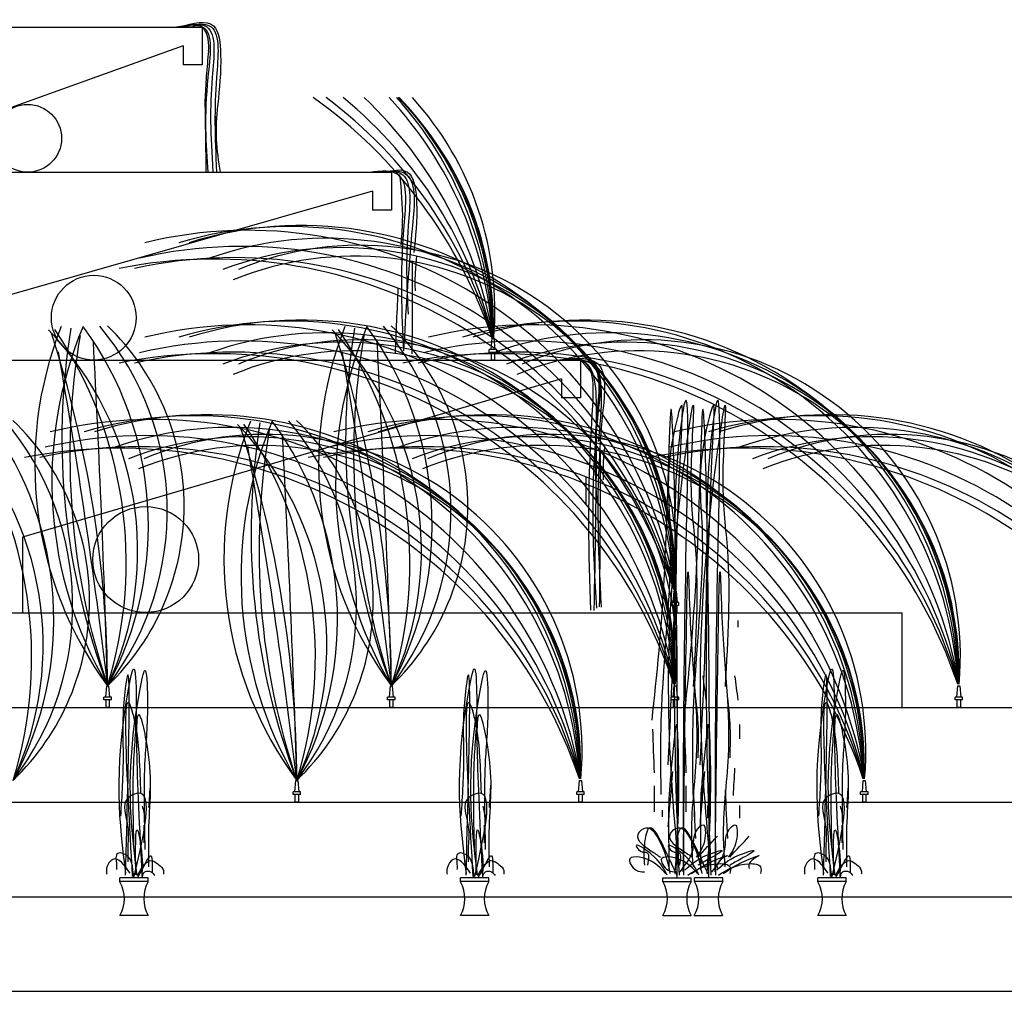
# Model space of a CAD drawing. Units: millimetres. Extents: x 980 to 1177, y 543 to 601.
# Drawn here: x 1152 to 1158, y 548 to 553 of the extents above; entities that cross this region are included whole.
import ezdxf

# ---------------------------------------------------------------- set-up
doc = ezdxf.new("R2010")
doc.units = ezdxf.units.MM
for name, color, linetype in [('fiskiye', 21, 'Continuous'), ('gayzer', 81, 'Continuous'), ('M', 160, 'Continuous'), ('TRAÇIK', 40, 'Continuous')]:
    doc.layers.add(name, color=color, linetype=linetype)

msp = doc.modelspace()

# ---------------------------------------------------------------- linework, layer by layer
at = {"layer": 'fiskiye'}
for p, q in [((1154.8468, 551.605), (1154.8518, 551.665)), ((1154.8518, 551.665), (1154.8618, 551.665)), ((1154.8618, 551.665), (1154.8668, 551.605)), ((1154.8768, 551.605), (1154.8368, 551.605)), ((1154.8368, 551.59), (1154.8368, 551.605)), ((1154.8768, 551.59), (1154.8368, 551.59)), ((1154.8468, 551.59), (1154.8468, 551.55)), ((1154.8668, 551.55), (1154.8668, 551.59)), ((1154.8768, 551.59), (1154.8768, 551.605)), ((1154.8668, 551.55), (1154.8468, 551.55)), ((1155.8096, 550.2678), (1155.8146, 550.3278)), ((1155.8146, 550.3278), (1155.8246, 550.3278)), ((1155.8246, 550.3278), (1155.8296, 550.2678)), ((1155.8396, 550.2678), (1155.7996, 550.2678)), ((1155.7996, 550.2528), (1155.7996, 550.2678)), ((1155.8396, 550.2528), (1155.8396, 550.2678)), ((1155.8396, 550.2528), (1155.7996, 550.2528)), ((1155.8096, 550.2528), (1155.8096, 550.2128)), ((1155.8296, 550.2128), (1155.8096, 550.2128)), ((1155.8296, 550.2128), (1155.8296, 550.2528)), ((1152.8096, 549.7678), (1152.8146, 549.8278)), ((1152.8146, 549.8278), (1152.8246, 549.8278)), ((1152.8246, 549.8278), (1152.8296, 549.7678)), ((1154.3096, 549.7678), (1154.3146, 549.8278)), ((1154.3146, 549.8278), (1154.3246, 549.8278)), ((1154.3246, 549.8278), (1154.3296, 549.7678)), ((1155.8096, 549.7678), (1155.8146, 549.8278)), ((1155.8146, 549.8278), (1155.8246, 549.8278)), ((1155.8246, 549.8278), (1155.8296, 549.7678)), ((1157.3096, 549.7678), (1157.3146, 549.8278)), ((1157.3146, 549.8278), (1157.3246, 549.8278)), ((1157.3246, 549.8278), (1157.3296, 549.7678)), ((1152.8396, 549.7678), (1152.7996, 549.7678)), ((1152.7996, 549.7528), (1152.7996, 549.7678)), ((1152.8396, 549.7528), (1152.7996, 549.7528)), ((1152.8096, 549.7528), (1152.8096, 549.7128)), ((1152.8296, 549.7128), (1152.8296, 549.7528)), ((1152.8396, 549.7528), (1152.8396, 549.7678)), ((1154.3396, 549.7678), (1154.2996, 549.7678)), ((1154.2996, 549.7528), (1154.2996, 549.7678)), ((1154.3396, 549.7528), (1154.2996, 549.7528)), ((1154.3096, 549.7528), (1154.3096, 549.7128)), ((1154.3296, 549.7128), (1154.3296, 549.7528)), ((1154.3396, 549.7528), (1154.3396, 549.7678)), ((1155.8396, 549.7678), (1155.7996, 549.7678)), ((1155.7996, 549.7528), (1155.7996, 549.7678)), ((1155.8396, 549.7528), (1155.7996, 549.7528)), ((1155.8096, 549.7528), (1155.8096, 549.7128)), ((1155.8296, 549.7128), (1155.8296, 549.7528)), ((1155.8396, 549.7528), (1155.8396, 549.7678)), ((1157.3396, 549.7678), (1157.2996, 549.7678)), ((1157.2996, 549.7528), (1157.2996, 549.7678)), ((1157.3396, 549.7528), (1157.2996, 549.7528)), ((1157.3096, 549.7528), (1157.3096, 549.7128)), ((1157.3296, 549.7128), (1157.3296, 549.7528)), ((1157.3396, 549.7528), (1157.3396, 549.7678)), ((1152.8296, 549.7128), (1152.8096, 549.7128)), ((1154.3296, 549.7128), (1154.3096, 549.7128)), ((1155.8296, 549.7128), (1155.8096, 549.7128)), ((1157.3296, 549.7128), (1157.3096, 549.7128)), ((1153.8096, 549.2678), (1153.8146, 549.3278)), ((1153.8146, 549.3278), (1153.8246, 549.3278)), ((1153.8246, 549.3278), (1153.8296, 549.2678)), ((1155.3096, 549.2678), (1155.3146, 549.3278)), ((1155.3146, 549.3278), (1155.3246, 549.3278)), ((1155.3246, 549.3278), (1155.3296, 549.2678)), ((1156.8096, 549.2678), (1156.8146, 549.3278)), ((1156.8146, 549.3278), (1156.8246, 549.3278)), ((1156.8246, 549.3278), (1156.8296, 549.2678)), ((1153.8396, 549.2678), (1153.7996, 549.2678)), ((1153.7996, 549.2528), (1153.7996, 549.2678)), ((1153.8396, 549.2528), (1153.8396, 549.2678)), ((1155.3396, 549.2678), (1155.2996, 549.2678)), ((1155.2996, 549.2528), (1155.2996, 549.2678)), ((1155.3396, 549.2528), (1155.3396, 549.2678)), ((1156.8396, 549.2678), (1156.7996, 549.2678)), ((1156.7996, 549.2528), (1156.7996, 549.2678)), ((1156.8396, 549.2528), (1156.8396, 549.2678)), ((1153.8396, 549.2528), (1153.7996, 549.2528)), ((1153.8096, 549.2528), (1153.8096, 549.2128)), ((1153.8296, 549.2128), (1153.8296, 549.2528)), ((1155.3396, 549.2528), (1155.2996, 549.2528)), ((1155.3096, 549.2528), (1155.3096, 549.2128)), ((1155.3296, 549.2128), (1155.3296, 549.2528)), ((1156.8396, 549.2528), (1156.7996, 549.2528)), ((1156.8096, 549.2528), (1156.8096, 549.2128)), ((1156.8296, 549.2128), (1156.8296, 549.2528)), ((1153.8296, 549.2128), (1153.8096, 549.2128)), ((1155.3296, 549.2128), (1155.3096, 549.2128)), ((1156.8296, 549.2128), (1156.8096, 549.2128))]:
    msp.add_line(p, q, dxfattribs=at)
at = {"layer": 'gayzer'}
for p, q in [((1153.0342, 548.8128), (1152.8842, 548.8128)), ((1152.8842, 548.7928), (1152.8842, 548.8128)), ((1153.0342, 548.7928), (1153.0342, 548.8128)), ((1154.8342, 548.8128), (1154.6842, 548.8128)), ((1154.6842, 548.7928), (1154.6842, 548.8128)), ((1154.8342, 548.7928), (1154.8342, 548.8128)), ((1155.7546, 548.8128), (1155.9046, 548.8128)), ((1155.7546, 548.7928), (1155.7546, 548.8128)), ((1155.9046, 548.7928), (1155.9046, 548.8128)), ((1156.0713, 548.8128), (1155.9213, 548.8128)), ((1155.9213, 548.7928), (1155.9213, 548.8128)), ((1156.0713, 548.7928), (1156.0713, 548.8128)), ((1156.7242, 548.8128), (1156.5742, 548.8128)), ((1156.5742, 548.7928), (1156.5742, 548.8128)), ((1156.7242, 548.7928), (1156.7242, 548.8128)), ((1153.0342, 548.7928), (1152.8842, 548.7928)), ((1154.8342, 548.7928), (1154.6842, 548.7928)), ((1155.7546, 548.7928), (1155.9046, 548.7928)), ((1156.0713, 548.7928), (1155.9213, 548.7928)), ((1156.7242, 548.7928), (1156.5742, 548.7928)), ((1153.0342, 548.6128), (1152.8842, 548.6128)), ((1154.8342, 548.6128), (1154.6842, 548.6128)), ((1155.7543, 548.6137), (1155.9043, 548.6137)), ((1155.921, 548.6137), (1156.071, 548.6137)), ((1156.7242, 548.6128), (1156.5742, 548.6128))]:
    msp.add_line(p, q, dxfattribs=at)
for centre, radius, start, end in [((1152.7304, 548.7026), 0.1781, 329.7073, 30.0809), ((1153.1952, 548.7028), 0.1845, 150.7959, 209.2041), ((1154.5304, 548.7026), 0.1781, 329.7073, 30.0809), ((1154.9952, 548.7028), 0.1845, 150.7959, 209.2041), ((1155.6005, 548.7035), 0.1781, 329.7073, 30.0809), ((1156.0625, 548.7029), 0.1817, 150.3556, 209.4327), ((1155.7672, 548.7035), 0.1781, 329.7073, 30.0809), ((1156.2292, 548.7029), 0.1817, 150.3556, 209.4327), ((1156.4204, 548.7026), 0.1781, 329.7073, 30.0809), ((1156.8852, 548.7028), 0.1845, 150.7959, 209.2041)]:
    msp.add_arc(centre, radius, start, end, dxfattribs=at)
at = {"layer": 'M'}
for centre, radius, start, end in [((1152.4195, 550.8439), 2.5679, 18.6485, 54.6218), ((1152.523, 550.9927), 2.4268, 16.084, 53.2698), ((1152.5629, 551.1205), 2.3579, 13.3512, 50.4124), ((1152.5997, 551.2696), 2.2944, 9.9223, 46.6341), ((1152.8185, 551.5447), 2.0391, 3.3811, 43.0864), ((1152.8813, 551.6145), 1.9748, 1.4644, 42.0661), ((1153.1611, 551.7286), 1.6984, 357.8533, 45.3854), ((1153.0122, 551.6775), 1.8447, 359.6121, 43.0873), ((1153.0961, 551.7103), 1.7622, 358.5281, 44.1457), ((1153.1925, 551.8107), 1.6744, 355.0078, 42.3028), ((1153.5606, 549.9414), 2.2944, 9.9223, 103.7352), ((1153.7794, 550.2165), 2.0391, 3.3811, 106.6399), ((1153.8422, 550.2863), 1.9748, 1.4644, 107.4534), ((1153.9732, 550.3492), 1.8447, 359.6121, 109.4541), ((1153.5238, 549.7923), 2.3579, 13.3512, 103.1183), ((1154.057, 550.382), 1.7622, 358.5281, 110.878), ((1154.1534, 550.4824), 1.6744, 355.0078, 112.5736), ((1153.3805, 549.5156), 2.5679, 18.6485, 101.2436), ((1153.484, 549.6644), 2.4268, 16.084, 102.4344), ((1154.122, 550.4004), 1.6984, 357.8533, 112.084), ((1154.4048, 550.9977), 1.9702, 158.2838, 216.4278), ((1154.6466, 550.9069), 2.1218, 157.2722, 210.5684), ((1156.2208, 551.133), 3.643, 170.7633, 200.9944), ((1151.2586, 550.6753), 1.7763, 331.5007, 36.1213), ((1151.6226, 550.752), 1.5123, 322.33, 40.2085), ((1151.903, 550.7789), 1.3209, 313.9449, 46.1319), ((1153.5606, 549.4414), 2.2944, 9.9223, 103.7352), ((1153.7794, 549.7165), 2.0391, 3.3811, 106.6399), ((1153.8422, 549.7863), 1.9748, 1.4644, 107.4534), ((1155.9048, 550.9977), 1.9702, 158.2838, 216.4278), ((1156.1466, 550.9069), 2.1218, 157.2722, 210.5684), ((1157.7208, 551.133), 3.643, 170.7633, 200.9944), ((1152.7586, 550.6753), 1.7763, 331.5007, 36.1213), ((1153.1226, 550.752), 1.5123, 322.33, 40.2085), ((1153.403, 550.7789), 1.3209, 313.9449, 46.1319), ((1155.0606, 549.4414), 2.2944, 9.9223, 103.7352), ((1155.2794, 549.7165), 2.0391, 3.3811, 106.6399), ((1155.3422, 549.7863), 1.9748, 1.4644, 107.4534), ((1151.2966, 550.5414), 1.6819, 334.8933, 43.9852), ((1146.6408, 549.8), 6.1789, 0.2574, 17.83873), ((1150.7147, 550.4779), 2.203, 342.8379, 34.0627), ((1156.417, 551.0426), 3.7969, 170.3489, 198.6598), ((1153.9732, 549.8492), 1.8447, 359.6121, 109.4541), ((1152.7966, 550.5414), 1.6819, 334.8933, 43.9852), ((1148.1408, 549.8), 6.1789, 0.2574, 17.83873), ((1152.2147, 550.4779), 2.203, 342.8379, 34.0627), ((1157.917, 551.0426), 3.7969, 170.3489, 198.6598), ((1155.4732, 549.8492), 1.8447, 359.6121, 109.4541), ((1071.4473, 547.3671), 81.4096, 1.732117, 3.015143), ((1153.5238, 549.2923), 2.3579, 13.3512, 103.1183), ((1154.057, 549.882), 1.7622, 358.5281, 110.878), ((1154.1534, 549.9824), 1.6744, 355.0078, 112.5736), ((1072.9473, 547.3671), 81.4096, 1.732117, 3.015143), ((1155.0238, 549.2923), 2.3579, 13.3512, 103.1183), ((1155.557, 549.882), 1.7622, 358.5281, 110.878), ((1155.6534, 549.9824), 1.6744, 355.0078, 112.5736), ((1119.6226, 545.8438), 33.4353, 6.84342, 9.90151), ((1153.3805, 549.0156), 2.5679, 18.6485, 101.2436), ((1153.484, 549.1644), 2.4268, 16.084, 102.4344), ((1154.122, 549.9004), 1.6984, 357.8533, 112.084), ((1121.1226, 545.8438), 33.4353, 6.84342, 9.90151), ((1154.8805, 549.0156), 2.5679, 18.6485, 101.2436), ((1154.984, 549.1644), 2.4268, 16.084, 102.4344), ((1155.622, 549.9004), 1.6984, 357.8533, 112.084), ((1153.2794, 549.2165), 2.0391, 3.3811, 106.6399), ((1153.3422, 549.2863), 1.9748, 1.4644, 107.4534), ((1154.7794, 549.2165), 2.0391, 3.3811, 106.6399), ((1154.8422, 549.2863), 1.9748, 1.4644, 107.4534), ((1156.5794, 549.2165), 2.0391, 3.3811, 106.6399), ((1156.6422, 549.2863), 1.9748, 1.4644, 107.4534), ((1150.7966, 550.0414), 1.6819, 334.8933, 43.9852), ((1150.2147, 549.9779), 2.203, 342.8379, 34.0627), ((1150.7586, 550.1753), 1.7763, 331.5007, 36.1213), ((1151.1226, 550.252), 1.5123, 322.33, 40.2085), ((1151.403, 550.2789), 1.3209, 313.9449, 46.1319), ((1153.0606, 548.9414), 2.2944, 9.9223, 103.7352), ((1153.4732, 549.3492), 1.8447, 359.6121, 109.4541), ((1155.4048, 550.4977), 1.9702, 158.2838, 216.4278), ((1152.2966, 550.0414), 1.6819, 334.8933, 43.9852), ((1147.6408, 549.3), 6.1789, 0.2574, 17.83873), ((1155.6466, 550.4069), 2.1218, 157.2722, 210.5684), ((1151.7147, 549.9779), 2.203, 342.8379, 34.0627), ((1157.2208, 550.633), 3.643, 170.7633, 200.9944), ((1152.2586, 550.1753), 1.7763, 331.5007, 36.1213), ((1152.6226, 550.252), 1.5123, 322.33, 40.2085), ((1152.903, 550.2789), 1.3209, 313.9449, 46.1319), ((1154.5606, 548.9414), 2.2944, 9.9223, 103.7352), ((1154.9732, 549.3492), 1.8447, 359.6121, 109.4541), ((1156.3606, 548.9414), 2.2944, 9.9223, 103.7352), ((1156.7732, 549.3492), 1.8447, 359.6121, 109.4541), ((1153.0238, 548.7923), 2.3579, 13.3512, 103.1183), ((1153.557, 549.382), 1.7622, 358.5281, 110.878), ((1153.6534, 549.4824), 1.6744, 355.0078, 112.5736), ((1157.417, 550.5426), 3.7969, 170.3489, 198.6598), ((1072.4473, 546.8671), 81.4096, 1.732117, 3.015143), ((1154.5238, 548.7923), 2.3579, 13.3512, 103.1183), ((1155.057, 549.382), 1.7622, 358.5281, 110.878), ((1155.1534, 549.4824), 1.6744, 355.0078, 112.5736), ((1156.3238, 548.7923), 2.3579, 13.3512, 103.1183), ((1156.857, 549.382), 1.7622, 358.5281, 110.878), ((1156.9534, 549.4824), 1.6744, 355.0078, 112.5736), ((1152.984, 548.6644), 2.4268, 16.084, 102.4344), ((1153.622, 549.4004), 1.6984, 357.8533, 112.084), ((1120.6226, 545.3438), 33.4353, 6.84342, 9.90151), ((1154.484, 548.6644), 2.4268, 16.084, 102.4344), ((1155.122, 549.4004), 1.6984, 357.8533, 112.084), ((1156.284, 548.6644), 2.4268, 16.084, 102.4344), ((1156.922, 549.4004), 1.6984, 357.8533, 112.084), ((1152.8805, 548.5156), 2.5679, 18.6485, 101.2436), ((1154.3805, 548.5156), 2.5679, 18.6485, 101.2436), ((1156.1805, 548.5156), 2.5679, 18.6485, 101.2436)]:
    msp.add_arc(centre, radius, start, end, dxfattribs=at)
for points, knots in [([(1153.1731, 553.3105), (1153.2304, 553.32), (1153.3922, 553.3467), (1153.3238, 552.9237), (1153.3377, 552.6898), (1153.3493, 552.5425)], [0, 0, 0, 0, 0.1478554, 0.4167401, 0.9129272, 0.9129272, 0.9129272, 0.9129272]), ([(1153.1923, 553.3105), (1153.2546, 553.3252), (1153.4072, 553.3471), (1153.3558, 552.9619), (1153.3632, 552.7489), (1153.3758, 552.5425)], [0.0437949, 0.0437949, 0.0437949, 0.0437949, 0.2036768, 0.4725614, 0.887438, 0.887438, 0.887438, 0.887438]), ([(1153.2005, 553.3105), (1153.2728, 553.3315), (1153.4034, 553.3645), (1153.4245, 553.1148), (1153.4105, 552.9842), (1153.4016, 552.9019)], [0.0121537, 0.0121537, 0.0121537, 0.0121537, 0.1933605, 0.3489318, 0.6134675, 0.6134675, 0.6134675, 0.6134675]), ([(1153.2107, 553.3105), (1153.2758, 553.3273), (1153.4271, 553.3486), (1153.3791, 552.9561), (1153.387, 552.7401), (1153.3949, 552.5425)], [0.0607513, 0.0607513, 0.0607513, 0.0607513, 0.2289266, 0.4978112, 0.9277615, 0.9277615, 0.9277615, 0.9277615]), ([(1153.3532, 553.1854), (1153.3607, 553.2065), (1153.3446, 553.3178), (1153.2841, 553.319), (1153.2571, 553.3051), (1153.2272, 553.3173), (1153.2235, 553.3105)], [0.0291085, 0.0291085, 0.0291085, 0.0291085, 0.1263701, 0.1613774, 0.1949039, 0.2235238, 0.2235238, 0.2235238, 0.2235238]), ([(1153.394, 552.8389), (1153.3931, 552.7986), (1153.3909, 552.6992), (1153.4052, 552.6009), (1153.4147, 552.5425)], [0, 0, 0, 0, 0.1207364, 0.2976638, 0.2976638, 0.2976638, 0.2976638]), ([(1154.2034, 552.5425), (1154.2682, 552.5531), (1154.4172, 552.5584), (1154.3601, 552.0785), (1154.3741, 551.7979), (1154.3841, 551.5983)], [0.070926, 0.070926, 0.070926, 0.070926, 0.238741, 0.507626, 1.170242, 1.170242, 1.170242, 1.170242]), ([(1154.2403, 552.5425), (1154.3087, 552.5543), (1154.4617, 552.5611), (1154.4106, 552.0784), (1154.3951, 551.7979), (1154.3841, 551.5983)], [0.070814, 0.070814, 0.070814, 0.070814, 0.247274, 0.516159, 1.180382, 1.180382, 1.180382, 1.180382]), ([(1154.2557, 552.5425), (1154.308, 552.5506), (1154.4391, 552.5493), (1154.3906, 552.1582), (1154.4011, 551.9348), (1154.4079, 551.793)], [0.0922884, 0.0922884, 0.0922884, 0.0922884, 0.2333393, 0.5022239, 0.9700849, 0.9700849, 0.9700849, 0.9700849]), ([(1154.2915, 552.5425), (1154.3444, 552.559), (1154.4362, 552.5647), (1154.463, 552.3329), (1154.4474, 552.2016), (1154.4376, 552.1189)], [0.1178649, 0.1178649, 0.1178649, 0.1178649, 0.265389, 0.4209603, 0.685496, 0.685496, 0.685496, 0.685496])]:
    msp.add_open_spline(points, degree=3, knots=knots, dxfattribs=at)
for points in [[(1153.3532, 553.1854), (1153.3412, 553.0502), (1153.3336, 552.9219)], [(1153.4016, 552.9019), (1153.394, 552.8114), (1153.394, 552.7209)], [(1154.3628, 552.5313), (1154.3774, 552.2849), (1154.3696, 552.1567)], [(1154.4527, 552.0962), (1154.445, 552.0057), (1154.4449, 551.9151)], [(1154.43, 552.0736), (1154.4298, 551.9529), (1154.4282, 551.5836)], [(1154.3543, 551.9303), (1154.3388, 551.5832)], [(1155.1948, 551.55), (1155.4078, 551.5332), (1155.4362, 551.2658), (1155.4288, 550.2431)], [(1155.1948, 551.55), (1155.3827, 551.529), (1155.4111, 551.2617), (1155.4037, 550.2374)], [(1155.1948, 551.55), (1155.3777, 551.5291), (1155.4061, 551.2617), (1155.4056, 550.7938)], [(1155.2042, 551.55), (1155.3904, 551.5347), (1155.428, 551.3838), (1155.4126, 551.1197)], [(1155.2233, 551.55), (1155.3198, 551.55), (1155.3799, 551.2617), (1155.3725, 550.2269)], [(1155.2233, 551.55), (1155.3198, 551.55), (1155.4026, 551.2617), (1155.3901, 550.2254)], [(1155.8666, 548.8263), (1155.8788, 550.5801), (1155.8666, 551.3109), (1155.8422, 551.1404), (1155.8178, 550.5558), (1155.8056, 549.959), (1155.7812, 549.4109)], [(1156.0351, 548.8263), (1156.0473, 550.5801), (1156.0351, 551.3109), (1156.0108, 551.1404), (1155.9864, 550.5558), (1155.9742, 549.959), (1155.9498, 549.4109)], [(1155.8296, 548.8128), (1155.8296, 550.0128), (1155.7963, 551.2826), (1155.7629, 550.4461), (1155.6961, 549.6461)], [(1155.9982, 548.8128), (1155.9982, 550.0128), (1155.9648, 551.2826), (1155.9315, 550.4461), (1155.8647, 549.6461)], [(1155.8422, 548.8385), (1155.8666, 550.9942), (1155.9153, 551.3109), (1155.9031, 550.9212), (1155.9275, 550.5436), (1155.9153, 549.825)], [(1155.8422, 548.8263), (1155.8544, 551.1891), (1155.8544, 551.3109), (1155.8178, 551.1891), (1155.7934, 550.6654), (1155.7446, 549.6423), (1155.7446, 549.2526)], [(1156.0108, 548.8385), (1156.0351, 550.9942), (1156.0839, 551.3109), (1156.0717, 550.9212), (1156.0961, 550.5436), (1156.0839, 549.825)], [(1156.0108, 548.8263), (1156.023, 551.1891), (1156.023, 551.3109), (1155.9864, 551.1891), (1155.962, 550.6654), (1155.9132, 549.6423), (1155.9132, 549.2526)], [(1155.4468, 551.097), (1155.4392, 551.0065), (1155.4391, 550.916)], [(1155.4241, 551.0744), (1155.424, 550.9537), (1155.4188, 550.2448)], [(1155.3484, 550.9311), (1155.3483, 550.7878)], [(1155.8628, 548.8447), (1155.88, 550.138), (1155.8886, 550.4291), (1155.8971, 550.2236), (1155.9314, 549.4528), (1155.9057, 549.016), (1155.9143, 548.8704)], [(1156.0314, 548.8447), (1156.0486, 550.138), (1156.0571, 550.4291), (1156.0657, 550.2236), (1156.1, 549.4528), (1156.0743, 549.016), (1156.0829, 548.8704)], [(1155.9829, 550.1722), (1155.9829, 550.138)], [(1156.1514, 550.1722), (1156.1514, 550.138)], [(1152.9147, 548.8268), (1152.9147, 549.8282), (1152.9012, 549.6793), (1152.9012, 549.4628), (1152.8876, 549.138)], [(1154.7147, 548.8268), (1154.7147, 549.8282), (1154.7012, 549.6793), (1154.7012, 549.4628), (1154.6876, 549.138)], [(1156.6047, 548.8268), (1156.6047, 549.8282), (1156.5912, 549.6793), (1156.5912, 549.4628), (1156.5776, 549.138)], [(1152.9164, 548.8352), (1152.93, 549.8096), (1152.9571, 549.9178), (1152.9706, 549.769), (1152.9571, 549.4442), (1152.9571, 548.9705)], [(1152.9517, 548.8203), (1152.9517, 549.6824), (1152.9686, 549.6063), (1152.9855, 549.4542), (1152.994, 549.2598)], [(1152.9757, 548.8268), (1152.9892, 549.8011), (1153.0163, 549.9094), (1153.0299, 549.7605), (1153.0163, 549.4357), (1153.0163, 548.9621)], [(1154.7164, 548.8352), (1154.73, 549.8096), (1154.7571, 549.9178), (1154.7706, 549.769), (1154.7571, 549.4442), (1154.7571, 548.9705)], [(1154.7517, 548.8203), (1154.7517, 549.6824), (1154.7686, 549.6063), (1154.7855, 549.4542), (1154.794, 549.2598)], [(1154.7757, 548.8268), (1154.7892, 549.8011), (1154.8163, 549.9094), (1154.8299, 549.7605), (1154.8163, 549.4357), (1154.8163, 548.9621)], [(1156.6064, 548.8352), (1156.62, 549.8096), (1156.6471, 549.9178), (1156.6606, 549.769), (1156.6471, 549.4442), (1156.6471, 548.9705)], [(1156.6417, 548.8203), (1156.6417, 549.6824), (1156.6586, 549.6063), (1156.6755, 549.4542), (1156.684, 549.2598)], [(1156.6657, 548.8268), (1156.6792, 549.8011), (1156.7063, 549.9094), (1156.7199, 549.7605), (1156.7063, 549.4357), (1156.7063, 548.9621)], [(1155.9657, 549.881), (1155.9829, 549.7526)], [(1156.1343, 549.881), (1156.1514, 549.7526)], [(1153.0025, 548.8203), (1153.0025, 549.6317), (1153.0278, 549.5049), (1153.0448, 549.2936), (1153.0363, 549.0823), (1153.0363, 548.871)], [(1154.8025, 548.8203), (1154.8025, 549.6317), (1154.8278, 549.5049), (1154.8448, 549.2936), (1154.8363, 549.0823), (1154.8363, 548.871)], [(1156.6925, 548.8203), (1156.6925, 549.6317), (1156.7178, 549.5049), (1156.7348, 549.2936), (1156.7263, 549.0823), (1156.7263, 548.871)], [(1155.9275, 549.7641), (1155.9397, 549.6301), (1155.9397, 549.4475)], [(1156.0961, 549.7641), (1156.1083, 549.6301), (1156.1083, 549.4475)], [(1155.8199, 548.8362), (1155.8371, 549.4871), (1155.8285, 549.6241), (1155.8028, 549.4271), (1155.7857, 549.2044), (1155.7857, 548.9818), (1155.7857, 548.8533)], [(1155.9885, 548.8362), (1156.0057, 549.4871), (1155.9971, 549.6241), (1155.9714, 549.4271), (1155.9542, 549.2044), (1155.9542, 548.9818), (1155.9542, 548.8533)], [(1155.6999, 549.5984), (1155.7085, 549.3672)], [(1155.8685, 549.5984), (1155.8771, 549.3672)], [(1155.9914, 549.6241), (1155.9914, 549.547)], [(1156.16, 549.6241), (1156.16, 549.547)], [(1155.8056, 549.3744), (1155.7812, 549.0821)], [(1155.9742, 549.3744), (1155.9498, 549.0821)], [(1155.9657, 549.3928), (1155.9571, 549.2473)], [(1156.1343, 549.3928), (1156.1257, 549.2473)], [(1152.9601, 548.8203), (1152.9517, 549.2513), (1152.9263, 549.2344), (1152.9263, 549.0823), (1152.9263, 548.9809), (1152.9263, 548.8964)], [(1153.0448, 549.3105), (1153.0363, 549.1837)], [(1154.7601, 548.8203), (1154.7517, 549.2513), (1154.7263, 549.2344), (1154.7263, 549.0823), (1154.7263, 548.9809), (1154.7263, 548.8964)], [(1154.8448, 549.3105), (1154.8363, 549.1837)], [(1155.7085, 549.2986), (1155.7085, 549.1616)], [(1155.8771, 549.2986), (1155.8771, 549.1616)], [(1155.9153, 549.277), (1155.9275, 549.0212)], [(1156.0839, 549.277), (1156.0961, 549.0212)], [(1156.6501, 548.8203), (1156.6417, 549.2513), (1156.6163, 549.2344), (1156.6163, 549.0823), (1156.6163, 548.9809), (1156.6163, 548.8964)], [(1156.7348, 549.3105), (1156.7263, 549.1837)], [(1153.0025, 549.1922), (1153.0194, 549.1246)], [(1154.8025, 549.1922), (1154.8194, 549.1246)], [(1155.7514, 549.1702), (1155.7514, 549.1359)], [(1155.9199, 549.1702), (1155.9199, 549.1359)], [(1155.9914, 549.1959), (1155.9914, 549.153), (1155.9914, 549.1274)], [(1156.16, 549.1959), (1156.16, 549.153), (1156.16, 549.1274)], [(1156.6925, 549.1922), (1156.7094, 549.1246)], [(1152.9686, 548.8288), (1152.9771, 549.0654), (1153.0025, 548.9048), (1153.0025, 548.8457)], [(1153.0109, 549.0908), (1153.0109, 548.9978)], [(1154.7686, 548.8288), (1154.7771, 549.0654), (1154.8025, 548.9048), (1154.8025, 548.8457)], [(1154.8109, 549.0908), (1154.8109, 548.9978)], [(1155.7942, 548.8362), (1155.7342, 549.016), (1155.6656, 549.076), (1155.6227, 549.0417), (1155.6913, 548.9561), (1155.7428, 548.9218)], [(1155.8285, 548.8276), (1155.7685, 548.9561), (1155.6828, 549.076), (1155.657, 548.9903), (1155.657, 548.879)], [(1155.9628, 548.8362), (1155.9028, 549.016), (1155.8342, 549.076), (1155.7913, 549.0417), (1155.8599, 548.9561), (1155.9114, 548.9218)], [(1155.9971, 548.8276), (1155.9371, 548.9561), (1155.8513, 549.076), (1155.8256, 548.9903), (1155.8256, 548.879)], [(1155.8457, 548.8447), (1155.9143, 548.9646), (1155.9314, 549.0588), (1155.9657, 549.0931), (1155.9743, 549.0075), (1155.9314, 548.9218)], [(1156.0143, 548.8447), (1156.0829, 548.9646), (1156.1, 549.0588), (1156.1343, 549.0931), (1156.1429, 549.0075), (1156.1, 548.9218)], [(1156.6586, 548.8288), (1156.6671, 549.0654), (1156.6925, 548.9048), (1156.6925, 548.8457)], [(1156.7009, 549.0908), (1156.7009, 548.9978)], [(1155.94, 548.9218), (1156.0429, 549.0331)], [(1156.1086, 548.9218), (1156.2115, 549.0331)], [(1155.7771, 548.8276), (1155.6913, 548.9389), (1155.6142, 548.9818), (1155.6485, 548.9475), (1155.6656, 548.9475), (1155.6742, 548.879)], [(1155.9457, 548.8276), (1155.8599, 548.9389), (1155.7827, 548.9818), (1155.817, 548.9475), (1155.8342, 548.9475), (1155.8428, 548.879)], [(1155.8714, 548.8533), (1155.9829, 548.9304), (1156.0686, 548.9561), (1156, 548.9132), (1155.94, 548.879)], [(1156.04, 548.8533), (1156.1514, 548.9304), (1156.2372, 548.9561), (1156.1686, 548.9132), (1156.1086, 548.879)], [(1152.9382, 548.8379), (1152.8469, 548.9096), (1152.8143, 548.864), (1152.8143, 548.8314)], [(1152.9577, 548.8119), (1152.8991, 548.9421), (1152.873, 548.9421), (1152.8665, 548.8835), (1152.8665, 548.8575)], [(1152.9773, 548.8119), (1153.0164, 548.8835), (1153.049, 548.9291), (1153.0555, 548.89), (1153.0555, 548.851), (1153.0555, 548.8379)], [(1152.9773, 548.8249), (1153.0555, 548.903), (1153.0881, 548.8835), (1153.1141, 548.851), (1153.1141, 548.8314)], [(1154.7382, 548.8379), (1154.6469, 548.9096), (1154.6143, 548.864), (1154.6143, 548.8314)], [(1154.7577, 548.8119), (1154.6991, 548.9421), (1154.673, 548.9421), (1154.6665, 548.8835), (1154.6665, 548.8575)], [(1154.7773, 548.8119), (1154.8164, 548.8835), (1154.849, 548.9291), (1154.8555, 548.89), (1154.8555, 548.851), (1154.8555, 548.8379)], [(1154.7773, 548.8249), (1154.8555, 548.903), (1154.8881, 548.8835), (1154.9141, 548.851), (1154.9141, 548.8314)], [(1155.7685, 548.8362), (1155.6313, 548.9218), (1155.5799, 548.9132), (1155.6142, 548.8533), (1155.657, 548.8447)], [(1155.9371, 548.8362), (1155.7999, 548.9218), (1155.7484, 548.9132), (1155.7827, 548.8533), (1155.8256, 548.8447)], [(1155.9057, 548.8362), (1156.0686, 548.9218), (1156.0943, 548.9304), (1156.0429, 548.8875), (1156.0429, 548.8619)], [(1156.0743, 548.8362), (1156.2372, 548.9218), (1156.2629, 548.9304), (1156.2115, 548.8875), (1156.2115, 548.8619)], [(1156.6282, 548.8379), (1156.5369, 548.9096), (1156.5043, 548.864), (1156.5043, 548.8314)], [(1156.6477, 548.8119), (1156.5891, 548.9421), (1156.563, 548.9421), (1156.5565, 548.8835), (1156.5565, 548.8575)], [(1156.6673, 548.8119), (1156.7064, 548.8835), (1156.739, 548.9291), (1156.7455, 548.89), (1156.7455, 548.851), (1156.7455, 548.8379)], [(1156.6673, 548.8249), (1156.7455, 548.903), (1156.7781, 548.8835), (1156.8041, 548.851), (1156.8041, 548.8314)], [(1153.0033, 548.8184), (1153.0164, 548.8445), (1153.049, 548.8445), (1153.0685, 548.8249)], [(1154.8033, 548.8184), (1154.8164, 548.8445), (1154.849, 548.8445), (1154.8685, 548.8249)], [(1155.8867, 548.8276), (1156.0497, 548.8875), (1156.1097, 548.8704), (1156.1097, 548.8362)], [(1156.0486, 548.8276), (1156.2115, 548.8875), (1156.2715, 548.8704), (1156.2715, 548.8362)], [(1156.6933, 548.8184), (1156.7064, 548.8445), (1156.739, 548.8445), (1156.7585, 548.8249)]]:
    msp.add_spline(points, degree=3, dxfattribs=at)
msp.add_open_spline([(1153.3336, 552.9219), (1153.3356, 552.7954), (1153.3375, 552.669), (1153.3394, 552.5425)], degree=3, dxfattribs=at)
at = {"layer": 'TRAÇIK'}
for p, q in [((1149.8196, 553.3105), (1153.3196, 553.3105)), ((1153.3196, 553.3105), (1153.3196, 553.1105)), ((1153.2196, 553.2105), (1152.0696, 552.7985)), ((1153.2196, 553.2105), (1153.2196, 553.1105)), ((1153.3196, 553.1105), (1153.2196, 553.1105)), ((1148.8196, 552.5425), (1154.3196, 552.5425)), ((1154.3196, 552.5425), (1154.3196, 552.3425)), ((1154.2196, 552.4425), (1152.2196, 551.87)), ((1154.2196, 552.4425), (1154.2196, 552.3425)), ((1154.3196, 552.3425), (1154.2196, 552.3425)), ((1147.8196, 551.55), (1155.3196, 551.55)), ((1155.3196, 551.55), (1155.3196, 551.35)), ((1155.3196, 551.55), (1155.3196, 551.35)), ((1155.2196, 551.45), (1152.3696, 550.6128)), ((1155.2196, 551.45), (1155.2196, 551.35)), ((1155.3196, 551.35), (1155.2196, 551.35)), ((1152.3696, 550.6128), (1152.3696, 550.2128)), ((1146.1196, 550.2128), (1157.0196, 550.2128)), ((1157.0196, 549.7128), (1157.0196, 550.2128)), ((1144.6196, 549.7128), (1158.5196, 549.7128)), ((1143.3196, 549.2128), (1159.8196, 549.2128)), ((1138.5696, 548.7128), (1164.5696, 548.7128)), ((1138.0696, 548.2128), (1165.0696, 548.2128))]:
    msp.add_line(p, q, dxfattribs=at)
for centre, radius in [((1152.3968, 552.7223), 0.1792), ((1152.7464, 551.774), 0.224), ((1153.0208, 550.4952), 0.28)]:
    msp.add_circle(centre, radius, dxfattribs=at)

doc.saveas('drawing.dxf')
